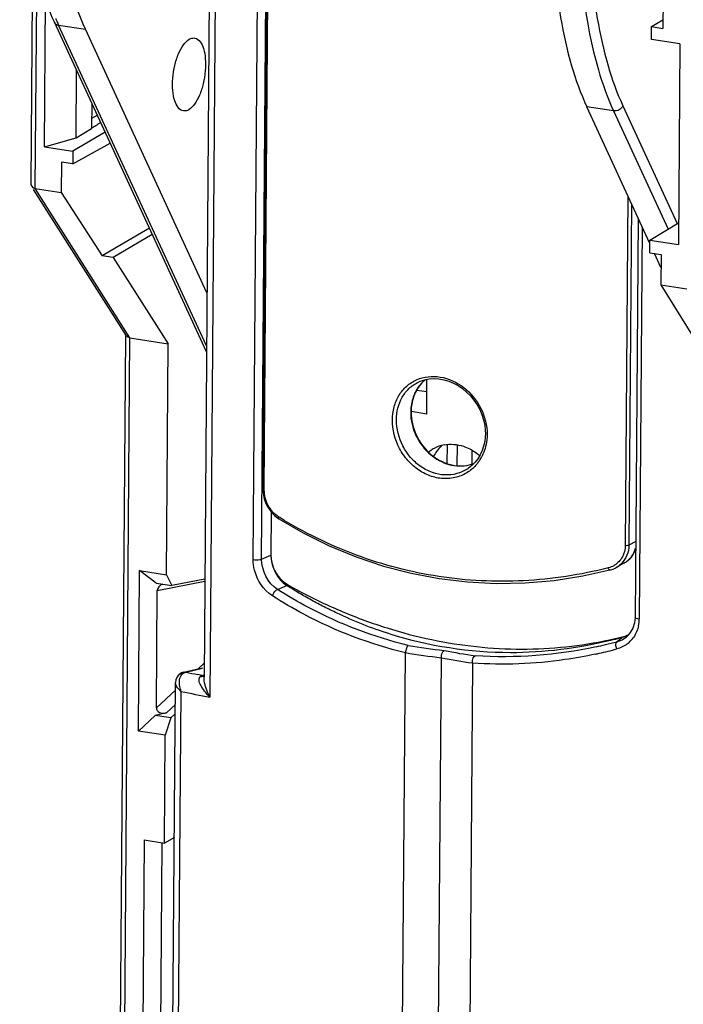
# Model space of a CAD drawing. Units: millimetres. Extents: x 0 to 420, y 0 to 297.
# Drawn here: x 376 to 385, y 136 to 149 of the extents above; entities that cross this region are included whole.
import ezdxf

# ---------------------------------------------------------------- set-up
doc = ezdxf.new("R2010")
doc.units = ezdxf.units.MM
doc.header["$LTSCALE"] = 23.1
doc.layers.get('0').update_dxf_attribs({"linetype": 'CONTINUOUS'})
for name, color, linetype in [('ACHSEN', 7, 'CONTINUOUS'), ('KOERPER', 7, 'CONTINUOUS'), ('MATSCHNITT', 7, 'CONTINUOUS'), ('RADIEN', 7, 'CONTINUOUS')]:
    doc.layers.add(name, color=color, linetype=linetype)

msp = doc.modelspace()

# ---------------------------------------------------------------- linework, layer by layer
at = {"color": 7, "linetype": 'CONTINUOUS'}
for p, q in [((384.83125, 149.04889), (384.8282, 148.64415)), ((384.67769, 148.66761), (384.82907, 148.75916)), ((384.67642, 148.49858), (384.67769, 148.66761)), ((384.67769, 148.66761), (384.8282, 148.64415)), ((377.0032, 147.18641), (377.00999, 148.088)), ((377.21298, 147.6483), (377.21043, 147.309)), ((377.3911, 147.26245), (376.96122, 147.00922)), ((377.0032, 147.18641), (377.21043, 147.309)), ((376.58136, 147.06782), (377.0032, 147.18641)), ((376.95995, 146.83985), (377.45889, 147.11561)), ((376.96122, 147.00922), (376.95995, 146.83985)), ((376.80943, 146.86331), (376.80639, 146.45891)), ((376.95995, 146.83985), (376.80943, 146.86331)), ((376.80639, 146.45891), (377.35111, 145.61273)), ((377.98247, 145.98146), (377.35111, 145.61273)), ((384.65626, 145.82212), (385.0383, 146.05315)), ((378.02081, 145.89841), (377.49773, 145.59027)), ((384.65499, 145.65308), (384.65626, 145.82212)), ((377.49773, 145.59027), (377.35111, 145.61273)), ((377.49773, 145.59027), (378.2325, 144.44167)), ((384.65499, 145.65308), (384.80551, 145.63011)), ((384.80551, 145.63011), (384.80246, 145.22537)), ((384.80246, 145.22537), (385.32818, 144.38224)), ((378.20931, 141.36228), (378.2325, 144.44167)), ((381.68039, 143.50448), (381.68387, 143.96611)), ((379.60785, 142.19646), (379.60352, 141.62151)), ((384.31791, 141.52006), (384.20629, 141.45799)), ((377.83572, 139.27917), (377.85182, 141.41743)), ((377.85182, 141.41743), (378.20931, 141.36228)), ((378.07142, 141.24987), (377.85182, 141.41743)), ((378.20931, 141.36228), (378.2828, 141.21676)), ((378.07142, 141.24987), (378.10328, 141.24445)), ((378.10328, 141.24445), (378.2828, 141.21676)), ((378.72071, 141.30408), (378.2828, 141.21676)), ((378.05814, 139.48674), (377.83572, 139.27917)), ((378.09001, 139.48273), (378.05814, 139.48674)), ((378.26953, 139.45504), (378.09001, 139.48273)), ((378.26953, 139.45504), (378.19321, 139.22402)), ((378.26953, 139.45504), (378.32731, 139.50935)), ((378.19321, 139.22402), (377.83572, 139.27917)), ((378.18236, 137.78197), (378.19321, 139.22402)), ((377.91312, 137.82854), (378.18236, 137.78197)), ((378.1471, 137.78224), (378.12647, 135.04309))]:
    msp.add_line(p, q, dxfattribs=at)
at = {"color": 9, "linetype": 'CONTINUOUS'}
for p, q in [((382.08724, 142.81547), (382.08934, 143.09377)), ((382.28704, 142.8375), (382.28839, 143.01781))]:
    msp.add_line(p, q, dxfattribs=at)
at = {"color": 7, "linetype": 'CONTINUOUS'}
for centre, radius, start, end in [((362.20725, 172.39473), 29.22376, 300.882462, 301.168501), ((381.99954, 142.63844), 0.46265, 100.991666, 118.155007), ((381.99414, 142.64941), 0.45043, 125.954311, 129.745236), ((381.9949, 142.64806), 0.45197, 118.21175, 125.932044), ((382.21803, 142.72239), 0.49538, 145.170983, 154.066008)]:
    msp.add_arc(centre, radius, start, end, dxfattribs=at)
for points, knots in [([(378.43733, 147.54439), (378.37855, 147.55224), (378.31172, 147.66954), (378.28941, 147.82184), (378.28936, 147.98336), (378.31564, 148.14776), (378.3632, 148.29963), (378.42626, 148.42045), (378.4836, 148.48216), (378.51403, 148.49976)], [0, 0, 0, 0, 0.16753557, 0.29949557, 0.45386382, 0.61603241, 0.7698042, 0.90068201, 1, 1, 1, 1]), ([(378.58704, 148.51543), (378.64594, 148.50524), (378.71002, 148.38707), (378.73198, 148.2342), (378.73122, 148.0732), (378.70467, 147.90975), (378.65706, 147.75904), (378.59421, 147.63921), (378.53719, 147.57805), (378.50696, 147.56057)], [0, 0, 0, 0, 0.16932988, 0.30178374, 0.45608876, 0.61776091, 0.77083622, 0.90107373, 1, 1, 1, 1]), ([(378.51403, 148.49976), (378.52, 148.50321), (378.54247, 148.51444), (378.56903, 148.51855), (378.58704, 148.51543)], [0, 0, 0, 0, 0.27374127, 1, 1, 1, 1]), ([(378.50696, 147.56057), (378.50127, 147.55728), (378.4798, 147.5465), (378.45467, 147.54207), (378.43733, 147.54439)], [0, 0, 0, 0, 0.27300789, 1, 1, 1, 1]), ([(381.91133, 143.0926), (381.99582, 143.10895), (382.11848, 143.09839), (382.22594, 143.05354), (382.25305, 143.03988)], [0, 0, 0, 0, 0.73925102, 1, 1, 1, 1])]:
    msp.add_open_spline(points, degree=3, knots=knots, dxfattribs=at)
for points in [[(381.87886, 143.08257), (381.85363, 143.0595), (381.83094, 143.03337), (381.81139, 143.00532)], [(382.25305, 143.03988), (382.30112, 143.01565), (382.34626, 142.98484), (382.3869, 142.94955)]]:
    msp.add_open_spline(points, degree=3, dxfattribs=at)
at = {"layer": 'ACHSEN', "color": 7, "linetype": 'CONTINUOUS'}
for p, q in [((378.74946, 145.12106), (377.12842, 148.63247)), ((384.65592, 145.77653), (383.81358, 147.60116)), ((384.80419, 145.45535), (384.7173, 145.64357))]:
    msp.add_line(p, q, dxfattribs=at)
at = {"layer": 'KOERPER', "color": 7, "linetype": 'CONTINUOUS'}
msp.add_line((381.54679, 143.82359), (381.68264, 143.80263), dxfattribs=at)
at = {"layer": 'MATSCHNITT', "color": 7, "linetype": 'CONTINUOUS'}
for p, q in [((376.58136, 147.06782), (376.59608, 149.02205)), ((385.05628, 148.43998), (384.67642, 148.49858)), ((385.05628, 148.43998), (385.03612, 145.76351)), ((376.58136, 147.06782), (376.96122, 147.00922)), ((384.65626, 145.82212), (385.03612, 145.76351))]:
    msp.add_line(p, q, dxfattribs=at)
at = {"layer": 'MATSCHNITT', "color": 9, "linetype": 'CONTINUOUS'}
msp.add_arc((382.81545, 145.83015), 5.5035, 252.793547, 269.792906, dxfattribs=at)
at = {"layer": 'MATSCHNITT', "color": 7, "linetype": 'CONTINUOUS'}
for centre, radius, start, end in [((384.19644, 140.85412), 0.33746, 285.538062, 300.05366), ((384.23464, 140.81314), 0.28292, 292.709191, 297.548707), ((384.23365, 140.8149), 0.28494, 297.560321, 300.049712), ((387.04136, 129.73548), 11.13948, 104.316054, 104.463285)]:
    msp.add_arc(centre, radius, start, end, dxfattribs=at)
for points, knots in [([(377.12842, 148.63247), (377.04717, 148.80847), (376.90722, 149.19903), (376.70969, 150.09173), (376.66477, 150.81464), (376.66853, 151.31448)], [0, 0, 0, 0, 0.21234749, 0.4524525, 1, 1, 1, 1]), ([(383.35369, 150.28317), (383.34993, 149.78333), (383.39485, 149.06042), (383.59239, 148.16772), (383.73233, 147.77716), (383.81358, 147.60116)], [0, 0, 0, 0, 0.5475475, 0.78765251, 1, 1, 1, 1]), ([(379.60352, 141.62151), (379.60271, 141.51312), (379.69036, 141.28556), (379.99064, 141.14213), (380.27092, 140.99469), (380.65676, 140.82394), (381.14525, 140.64402), (381.93667, 140.43788), (382.93715, 140.32938), (383.73368, 140.41169), (384.11645, 140.49453)], [0, 0, 0, 0, 0.0662535, 0.13190379, 0.19691201, 0.26146569, 0.38913627, 0.51490441, 0.7606065, 1, 1, 1, 1]), ([(381.18743, 140.57295), (381.06692, 140.61), (380.82899, 140.69433), (380.54001, 140.82197), (380.31213, 140.93296), (380.14281, 141.02269), (380.0041, 141.10211), (379.90731, 141.1588), (379.85499, 141.19527), (379.82535, 141.20888), (379.81364, 141.21986)], [0, 0, 0, 0, 0.2483993, 0.49668194, 0.62202807, 0.74775312, 0.87407463, 0.93712633, 0.9683777, 1, 1, 1, 1])]:
    msp.add_open_spline(points, degree=3, knots=knots, dxfattribs=at)
for points in [[(379.60352, 141.62151), (379.6024, 141.47041), (379.68637, 141.30128), (379.81365, 141.21987)], [(382.79556, 140.32668), (383.24488, 140.32606), (383.69665, 140.38504), (384.13363, 140.48959)], [(384.11645, 140.49453), (384.16838, 140.50577), (384.22006, 140.5181), (384.2717, 140.53059)], [(384.13363, 140.48959), (384.17566, 140.49965), (384.21733, 140.51112), (384.25917, 140.52192)], [(384.2717, 140.53059), (384.2961, 140.53649), (384.3207, 140.54246), (384.34386, 140.55216)]]:
    msp.add_open_spline(points, degree=3, dxfattribs=at)
at = {"layer": 'RADIEN', "color": 9, "linetype": 'CONTINUOUS'}
for p, q in [((379.3668, 141.56417), (379.47624, 156.09811)), ((379.47838, 141.56934), (379.58782, 156.10323)), ((378.9118, 156.02832), (378.78908, 139.73049)), ((379.51407, 142.49234), (379.60844, 155.0265)), ((376.46086, 146.51222), (376.48254, 149.39177)), ((376.77093, 148.68762), (377.12842, 148.63247)), ((378.74413, 144.41337), (376.77093, 148.68762)), ((384.17108, 147.54601), (383.81358, 147.60116)), ((384.17108, 147.54601), (384.89911, 145.96898)), ((384.29611, 147.6118), (385.0206, 146.04244)), ((377.72307, 144.52026), (376.46086, 146.51222)), ((384.36298, 146.41107), (384.32788, 141.74972)), ((384.41071, 146.3077), (384.37643, 141.75514)), ((384.55323, 145.99898), (384.51386, 140.77014)), ((377.65193, 135.07232), (377.72307, 144.52026)), ((379.71973, 142.12401), (379.70853, 142.13093)), ((384.4667, 141.80622), (384.37643, 141.75514)), ((379.47838, 141.56934), (379.60352, 141.62151)), ((378.08725, 141.15177), (378.72051, 141.27651)), ((379.69042, 141.16696), (379.81364, 141.21986)), ((384.21454, 140.46903), (384.28684, 140.52899)), ((378.71226, 140.18168), (378.63288, 140.10765)), ((378.46586, 140.0637), (378.69173, 140.11522)), ((378.68248, 140.02084), (378.62814, 140.03153)), ((378.68248, 140.02084), (378.70491, 140.02596)), ((378.32969, 139.82491), (378.07547, 139.58784)), ((378.34449, 131.6471), (378.40592, 139.80548)), ((378.32822, 139.63032), (378.21008, 139.52014))]:
    msp.add_line(p, q, dxfattribs=at)
at = {"layer": 'RADIEN', "color": 7, "linetype": 'CONTINUOUS'}
for p, q in [((378.82965, 155.77184), (378.71089, 139.9997)), ((379.49667, 142.50218), (379.59173, 155.12685)), ((376.40588, 146.56094), (376.42879, 149.60354)), ((378.74352, 144.33291), (376.71579, 148.72528)), ((377.28783, 147.48615), (377.21143, 147.44197)), ((377.67458, 144.54673), (376.43823, 146.49788)), ((376.46086, 146.51222), (376.80639, 146.45891)), ((384.49916, 146.11611), (384.45907, 140.79287)), ((384.80246, 145.22537), (385.14799, 145.17206)), ((377.59679, 135.09901), (377.66793, 144.54678)), ((377.72307, 144.52026), (378.2325, 144.44167)), ((381.56138, 143.92597), (381.56307, 143.92681)), ((381.68039, 143.50448), (381.47152, 143.5367)), ((381.95161, 143.09229), (381.94975, 142.84502)), ((382.22894, 142.7768), (382.22669, 142.7753)), ((379.49668, 142.50218), (379.49725, 142.47627)), ((379.69015, 142.11947), (379.70967, 142.10655)), ((383.76403, 141.34581), (384.12431, 141.4255)), ((384.20636, 141.45803), (384.2063, 141.458)), ((378.07547, 139.58784), (378.08725, 141.15177)), ((384.45907, 140.79286), (384.45137, 140.72043)), ((384.34374, 140.53664), (384.3436, 140.53652)), ((381.32581, 130.95803), (381.39635, 140.32387)), ((381.8046, 130.75528), (381.87615, 140.25674)), ((382.29006, 140.18602), (382.21954, 130.82015)), ((378.4353, 140.06259), (378.69046, 140.12079)), ((378.26846, 131.69384), (378.33044, 139.92465)), ((378.33536, 139.96342), (378.33044, 139.92478)), ((378.3703, 140.0255), (378.37068, 140.02589)), ((378.21008, 139.52014), (378.07474, 139.49092)), ((378.0748, 139.49055), (378.05814, 139.48674)), ((378.09001, 139.48273), (378.0748, 139.49055)), ((377.91312, 137.82854), (377.89205, 135.03058)), ((378.31487, 137.85758), (378.18236, 137.78197))]:
    msp.add_line(p, q, dxfattribs=at)
for points in [[(381.56143, 143.92599), (381.59413, 143.9407), (381.65297, 143.96014), (381.71453, 143.97203), (381.77809, 143.97623), (381.84288, 143.97268), (381.90811, 143.96144), (381.97297, 143.94264), (382.03665, 143.9165), (382.09837, 143.88334), (382.15735, 143.84357), (382.21286, 143.79765), (382.26419, 143.74615), (382.3107, 143.68969), (382.35182, 143.62894), (382.38701, 143.56463), (382.41585, 143.49752), (382.43798, 143.4284), (382.45312, 143.35807), (382.46106, 143.28735), (382.46231, 143.24098)], [(382.46231, 143.24098), (382.46084, 143.20167), (382.4533, 143.13761), (382.43944, 143.07567), (382.41945, 143.0165), (382.39354, 142.96073), (382.36202, 142.90892), (382.32522, 142.86164), (382.28354, 142.8194), (382.23743, 142.78264), (382.22674, 142.77534)], [(379.49725, 142.47627), (379.50286, 142.42481), (379.51438, 142.37348), (379.53161, 142.32324), (379.5543, 142.27499), (379.58202, 142.22968), (379.61429, 142.18817), (379.65054, 142.15121), (379.69015, 142.11947)], [(379.70967, 142.10654), (380.03097, 141.92098), (380.38096, 141.74791), (380.73813, 141.6003), (381.10194, 141.47811), (381.47168, 141.38146), (381.84645, 141.31048), (382.22538, 141.26534), (382.60752, 141.24614), (382.9919, 141.25305), (383.37764, 141.28619), (383.76403, 141.34581)], [(384.12431, 141.42551), (384.13298, 141.42783), (384.16452, 141.43838), (384.19472, 141.45185), (384.20636, 141.45803)], [(384.45137, 140.72043), (384.42913, 140.65128), (384.39506, 140.59207)], [(384.39506, 140.59207), (384.35171, 140.54365), (384.34372, 140.53663)], [(378.4353, 140.06259), (378.40977, 140.05368), (378.39052, 140.0425), (378.37284, 140.02799), (378.37068, 140.02589)], [(378.3703, 140.0255), (378.35127, 140.00126), (378.33536, 139.96342)]]:
    msp.add_lwpolyline(points, dxfattribs=at)
at = {"layer": 'RADIEN', "color": 9, "linetype": 'CONTINUOUS'}
for centre, radius, start, end in [((379.86739, 150.11457), 3.40946, 203.145423, 203.791914), ((379.75085, 150.06305), 3.28203, 203.789772, 204.776498), ((381.96966, 143.58106), 0.49002, 128.80442, 139.590946), ((382.12551, 143.52491), 0.6591, 179.056293, 179.568671), ((382.1846, 143.50177), 0.70362, 230.211484, 235.321097), ((381.89881, 143.20601), 0.58209, 328.07835, 333.315362), ((381.90708, 143.20099), 0.57241, 326.649787, 328.067087), ((384.0307, 141.73977), 0.29476, 299.390645, 301.753708), ((384.04846, 141.74164), 0.3246, 299.106535, 315.017524), ((384.06829, 140.77313), 0.44557, 348.265718, 359.615542), ((382.67676, 146.16298), 5.89794, 282.350312, 283.606174), ((382.66321, 146.21878), 5.95536, 283.60652, 285.099272), ((384.12612, 140.79698), 0.33966, 285.088229, 293.826823), ((384.12875, 140.79041), 0.33259, 293.869838, 310.238868), ((384.11409, 140.75607), 0.39604, 307.339142, 311.85822), ((384.1122, 140.75778), 0.39857, 311.897301, 324.712572), ((382.63024, 147.39402), 7.17701, 260.100316, 263.968717), ((382.64585, 147.43514), 7.11879, 260.19399, 264.091054), ((383.03299, 145.59557), 5.35972, 257.938199, 262.418757), ((382.6587, 146.15628), 5.98923, 282.279139, 282.752864), ((382.64557, 146.2129), 6.04735, 282.755751, 285.033356), ((382.99306, 145.54732), 5.4072, 258.079175, 262.52972), ((378.41418, 139.98204), 0.06178, 117.150533, 134.773063), ((378.4837, 139.97491), 0.09006, 129.390453, 136.191112), ((391.43887, 205.07184), 66.28995, 258.7143192, 258.8573143), ((391.70062, 206.71913), 68.2216, 258.762561, 259.0904638)]:
    msp.add_arc(centre, radius, start, end, dxfattribs=at)
at = {"layer": 'RADIEN', "color": 7, "linetype": 'CONTINUOUS'}
for centre, radius, start, end in [((381.9714, 143.58481), 0.48805, 139.553218, 139.951259), ((381.96538, 143.59015), 0.48, 129.030888, 139.571785), ((382.13353, 143.53047), 0.66222, 179.568796, 180.027707), ((382.19505, 143.50784), 0.70922, 229.737512, 234.775109)]:
    msp.add_arc(centre, radius, start, end, dxfattribs=at)
for centre, major_axis, ratio, start_param, end_param in [((378.22253, 141.14688), (0.13513, -0.00897), 0.71610767, 2.07931384, 3.18371427), ((378.21101, 139.61725), (0.1308, 0.05431), 0.65486231, 2.8707016, 4.43998258)]:
    msp.add_ellipse(centre, major_axis=major_axis, ratio=ratio, start_param=start_param, end_param=end_param, dxfattribs=at)
for points, knots in [([(376.71579, 148.72528), (376.63426, 148.90189), (376.49411, 149.29237), (376.29702, 150.18148), (376.25215, 150.90009), (376.25589, 151.39632)], [0, 0, 0, 0, 0.21391709, 0.45425002, 1, 1, 1, 1]), ([(376.40588, 146.56085), (376.40584, 146.5571), (376.40681, 146.54949), (376.40995, 146.54249), (376.41197, 146.53928)], [0, 0, 0, 0, 0.49724532, 1, 1, 1, 1]), ([(376.43838, 146.51846), (376.44186, 146.51699), (376.44926, 146.51445), (376.4569, 146.51283), (376.46086, 146.51222)], [0, 0, 0, 0, 0.48603964, 1, 1, 1, 1]), ([(381.5978, 143.89884), (381.57792, 143.87518), (381.55422, 143.84086), (381.53491, 143.80424), (381.53029, 143.79483)], [0, 0, 0, 0, 0.74662514, 1, 1, 1, 1]), ([(381.53029, 143.79483), (381.52075, 143.77537), (381.48635, 143.69304), (381.47184, 143.60286), (381.47133, 143.53545)], [0, 0, 0, 0, 0.2432877, 1, 1, 1, 1]), ([(381.47131, 143.53015), (381.47136, 143.42468), (381.52204, 143.21049), (381.65504, 143.03575), (381.73669, 142.96663)], [0, 0, 0, 0, 0.49646586, 1, 1, 1, 1]), ([(381.78598, 142.92848), (381.86347, 142.8738), (382.03685, 142.79723), (382.22838, 142.81362), (382.31001, 142.8452)], [0, 0, 0, 0, 0.52003247, 1, 1, 1, 1]), ([(384.31789, 141.52005), (384.35289, 141.5395), (384.4164, 141.59383), (384.45435, 141.6679), (384.46661, 141.70714)], [0, 0, 0, 0, 0.4933852, 1, 1, 1, 1]), ([(381.43343, 140.42038), (381.42136, 140.41201), (381.4065, 140.37751), (381.39646, 140.34416), (381.39633, 140.32388)], [0, 0, 0, 0, 0.42002365, 1, 1, 1, 1]), ([(381.87615, 140.25674), (381.87622, 140.26711), (381.8801, 140.30113), (381.89147, 140.34173), (381.91299, 140.35417)], [0, 0, 0, 0, 0.29452907, 1, 1, 1, 1]), ([(382.29007, 140.18602), (382.29015, 140.1963), (382.29114, 140.23015), (382.30385, 140.27145), (382.32587, 140.28271)], [0, 0, 0, 0, 0.29376411, 1, 1, 1, 1])]:
    msp.add_open_spline(points, degree=3, knots=knots, dxfattribs=at)
at = {"layer": 'RADIEN', "color": 9, "linetype": 'CONTINUOUS'}
for points, knots in [([(383.71119, 150.22802), (383.70742, 149.72818), (383.75235, 149.00526), (383.94988, 148.11256), (384.08983, 147.722), (384.17108, 147.54601)], [0, 0, 0, 0, 0.5475469, 0.78766118, 1, 1, 1, 1]), ([(383.84541, 150.24017), (383.84173, 149.75032), (383.88575, 149.04187), (384.07934, 148.16702), (384.21649, 147.78427), (384.29611, 147.6118)], [0, 0, 0, 0, 0.5475469, 0.78766117, 1, 1, 1, 1]), ([(376.71579, 148.72528), (376.72271, 148.71028), (376.74271, 148.69397), (376.76477, 148.68857), (376.77093, 148.68762)], [0, 0, 0, 0, 0.72620949, 1, 1, 1, 1]), ([(384.29611, 147.6118), (384.28612, 147.58951), (384.24753, 147.55276), (384.19575, 147.5422), (384.17108, 147.54601)], [0, 0, 0, 0, 0.4945874, 1, 1, 1, 1]), ([(381.54597, 143.96133), (381.59386, 143.9824), (381.69863, 144.01018), (381.92203, 144.00296), (382.19602, 143.87494), (382.42629, 143.59204), (382.48652, 143.3492), (382.48565, 143.23012)], [0, 0, 0, 0, 0.11354923, 0.23104826, 0.47953371, 0.74155195, 1, 1, 1, 1]), ([(381.22255, 143.42497), (381.223, 143.48323), (381.2375, 143.59768), (381.30249, 143.75438), (381.40656, 143.88159), (381.49775, 143.94011), (381.54597, 143.96133)], [0, 0, 0, 0, 0.26459196, 0.51738954, 0.76069889, 1, 1, 1, 1]), ([(381.27685, 143.42927), (381.27763, 143.5321), (381.31448, 143.6884), (381.43797, 143.848), (381.5185, 143.90468), (381.56138, 143.92597)], [0, 0, 0, 0, 0.51543172, 0.76002215, 1, 1, 1, 1]), ([(381.59653, 143.89871), (381.57577, 143.87434), (381.55106, 143.83889), (381.53098, 143.80102), (381.52619, 143.79129)], [0, 0, 0, 0, 0.74705201, 1, 1, 1, 1]), ([(381.52619, 143.79129), (381.5167, 143.77203), (381.48256, 143.69093), (381.4676, 143.60216), (381.4665, 143.53577)], [0, 0, 0, 0, 0.24434301, 1, 1, 1, 1]), ([(381.46643, 143.52988), (381.46563, 143.42326), (381.51601, 143.20638), (381.65131, 143.03019), (381.73432, 142.9611)], [0, 0, 0, 0, 0.49676355, 1, 1, 1, 1]), ([(382.25093, 142.74488), (382.20454, 142.7111), (382.09905, 142.65808), (381.92204, 142.63366), (381.74096, 142.66533), (381.57049, 142.74955), (381.42324, 142.87913), (381.2735, 143.09506), (381.2216, 143.29503), (381.22255, 143.42497)], [0, 0, 0, 0, 0.11484234, 0.23135055, 0.35181494, 0.47728438, 0.60727244, 0.73991416, 1, 1, 1, 1]), ([(382.22669, 142.7753), (382.18237, 142.74587), (382.08259, 142.70071), (381.91761, 142.68373), (381.75031, 142.71785), (381.59379, 142.79952), (381.45925, 142.92197), (381.32295, 143.12373), (381.27595, 143.3089), (381.27685, 143.42927)], [0, 0, 0, 0, 0.1147758, 0.23146445, 0.35218444, 0.47783173, 0.60783277, 0.74032094, 1, 1, 1, 1]), ([(382.48565, 143.23012), (382.48546, 143.20492), (382.47952, 143.10685), (382.4517, 143.00984), (382.4189, 142.94461)], [0, 0, 0, 0, 0.25659618, 1, 1, 1, 1]), ([(381.78426, 142.92314), (381.86186, 142.86949), (382.03605, 142.79475), (382.22734, 142.81262), (382.30938, 142.84468)], [0, 0, 0, 0, 0.51715499, 1, 1, 1, 1]), ([(382.38523, 142.8863), (382.37616, 142.87252), (382.33799, 142.81962), (382.2903, 142.77356), (382.25093, 142.74488)], [0, 0, 0, 0, 0.25305379, 1, 1, 1, 1]), ([(379.49667, 142.50218), (379.49664, 142.49979), (379.50338, 142.49462), (379.50966, 142.49326), (379.51407, 142.49234)], [0, 0, 0, 0, 0.34716608, 1, 1, 1, 1]), ([(379.70853, 142.13093), (379.64927, 142.16762), (379.55065, 142.27823), (379.51355, 142.42094), (379.51407, 142.49234)], [0, 0, 0, 0, 0.49396118, 1, 1, 1, 1]), ([(379.70968, 142.10655), (379.70844, 142.1073), (379.70317, 142.11466), (379.70625, 142.12427), (379.70853, 142.13093)], [0, 0, 0, 0, 0.17103595, 1, 1, 1, 1]), ([(384.10106, 141.4533), (383.73208, 141.35984), (382.97667, 141.24397), (381.83455, 141.30026), (380.72831, 141.58797), (380.0434, 141.92474), (379.71973, 142.12401)], [0, 0, 0, 0, 0.25108771, 0.50033198, 0.74926709, 1, 1, 1, 1]), ([(384.32788, 141.74972), (384.32748, 141.69781), (384.30257, 141.59372), (384.2286, 141.5156), (384.18582, 141.48913)], [0, 0, 0, 0, 0.50782612, 1, 1, 1, 1]), ([(384.37643, 141.75514), (384.37608, 141.7099), (384.35935, 141.61997), (384.309, 141.54319), (384.27806, 141.51218)], [0, 0, 0, 0, 0.50806249, 1, 1, 1, 1]), ([(384.37643, 141.75514), (384.37024, 141.75164), (384.35348, 141.7489), (384.33714, 141.74873), (384.32788, 141.74972)], [0, 0, 0, 0, 0.43288081, 1, 1, 1, 1]), ([(384.31791, 141.52006), (384.35377, 141.53999), (384.41876, 141.5971), (384.45528, 141.67502), (384.46635, 141.71623)], [0, 0, 0, 0, 0.49019526, 1, 1, 1, 1]), ([(379.62177, 141.08098), (379.5047, 141.15578), (379.38896, 141.33137), (379.36647, 141.51684), (379.3668, 141.56417)], [0, 0, 0, 0, 0.74591651, 1, 1, 1, 1]), ([(379.3668, 141.56417), (379.39586, 141.55801), (379.43452, 141.55757), (379.4712, 141.56629), (379.47838, 141.56929)], [0, 0, 0, 0, 0.79244787, 1, 1, 1, 1]), ([(384.12431, 141.42551), (384.11986, 141.42441), (384.10785, 141.4346), (384.10361, 141.44569), (384.10106, 141.4533)], [0, 0, 0, 0, 0.36379864, 1, 1, 1, 1]), ([(379.62178, 141.08099), (379.63173, 141.10886), (379.65305, 141.14184), (379.68348, 141.16399), (379.69042, 141.16696)], [0, 0, 0, 0, 0.79681003, 1, 1, 1, 1]), ([(381.43343, 140.42036), (380.97254, 140.53082), (380.37195, 140.76043), (379.82501, 141.08088), (379.69042, 141.16696)], [0, 0, 0, 0, 0.74789901, 1, 1, 1, 1]), ([(381.39634, 140.32296), (380.92712, 140.43477), (380.3156, 140.66774), (379.75876, 140.99348), (379.62177, 141.08098)], [0, 0, 0, 0, 0.74795099, 1, 1, 1, 1]), ([(384.51386, 140.77014), (384.50037, 140.77155), (384.48257, 140.77383), (384.45904, 140.78604), (384.45911, 140.79286)], [0, 0, 0, 0, 0.66518867, 1, 1, 1, 1]), ([(384.21414, 140.37252), (384.20754, 140.39144), (384.20132, 140.4223), (384.20455, 140.46072), (384.21454, 140.46903)], [0, 0, 0, 0, 0.60664307, 1, 1, 1, 1]), ([(383.93246, 140.30407), (383.79733, 140.27466), (383.25608, 140.17633), (382.70064, 140.1554), (382.29005, 140.1851)], [0, 0, 0, 0, 0.25145313, 1, 1, 1, 1]), ([(378.40593, 139.80548), (378.39766, 139.82661), (378.37609, 139.90084), (378.37962, 139.99659), (378.41871, 140.03725)], [0, 0, 0, 0, 0.28690242, 1, 1, 1, 1]), ([(378.38599, 140.03701), (378.38896, 140.03853), (378.39523, 140.04115), (378.40181, 140.04284), (378.40517, 140.04346)], [0, 0, 0, 0, 0.49387983, 1, 1, 1, 1]), ([(378.40517, 140.04346), (378.40864, 140.0441), (378.41577, 140.04492), (378.42294, 140.0448), (378.42655, 140.04451)], [0, 0, 0, 0, 0.49390762, 1, 1, 1, 1]), ([(378.4556, 140.06116), (378.4573, 140.06173), (378.46068, 140.06271), (378.46414, 140.06342), (378.46586, 140.0637)], [0, 0, 0, 0, 0.50634838, 1, 1, 1, 1]), ([(378.40592, 139.80548), (378.39482, 139.81457), (378.36072, 139.84668), (378.33018, 139.89144), (378.33044, 139.92478)], [0, 0, 0, 0, 0.30097647, 1, 1, 1, 1]), ([(378.78911, 139.7305), (378.74626, 139.77256), (378.68613, 139.84186), (378.62807, 139.96774), (378.65627, 140.00109)], [0, 0, 0, 0, 0.57889165, 1, 1, 1, 1]), ([(378.67786, 140.002), (378.67435, 140.00137), (378.66715, 140.00059), (378.65991, 140.00076), (378.65627, 140.00109)], [0, 0, 0, 0, 0.4942215, 1, 1, 1, 1]), ([(378.78908, 139.73049), (378.77782, 139.75234), (378.7396, 139.83762), (378.71042, 139.93051), (378.71089, 139.99975)], [0, 0, 0, 0, 0.26198984, 1, 1, 1, 1])]:
    msp.add_open_spline(points, degree=3, knots=knots, dxfattribs=at)
at = {"layer": 'RADIEN', "color": 7, "linetype": 'CONTINUOUS'}
for points in [[(376.41197, 146.53928), (376.41793, 146.52978), (376.42805, 146.52281), (376.43838, 146.51846)], [(377.72307, 144.52026), (377.70466, 144.5231), (377.68408, 144.53154), (377.67418, 144.54732)]]:
    msp.add_open_spline(points, degree=3, dxfattribs=at)
at = {"layer": 'RADIEN', "color": 9, "linetype": 'CONTINUOUS'}
for points in [[(379.69042, 141.16696), (379.56271, 141.24866), (379.47725, 141.41773), (379.47838, 141.56934)], [(384.17536, 141.48294), (384.15213, 141.46986), (384.12691, 141.45985), (384.10106, 141.4533)], [(384.50455, 140.68251), (384.49304, 140.62742), (384.47005, 140.57348), (384.43754, 140.52753)], [(384.3543, 140.4412), (384.31294, 140.40964), (384.26439, 140.38601), (384.21414, 140.37252)], [(383.93826, 140.40153), (383.41181, 140.28627), (382.86344, 140.2445), (382.32587, 140.2827)], [(378.42655, 140.04451), (378.43518, 140.05159), (378.44501, 140.05764), (378.4556, 140.06116)], [(378.43563, 140.06262), (378.44547, 140.06485), (378.45589, 140.06524), (378.46586, 140.0637)], [(378.65627, 140.00109), (378.66334, 140.00944), (378.67206, 140.01753), (378.68248, 140.02084)], [(378.71192, 140.01869), (378.70271, 140.01003), (378.6903, 140.00424), (378.67786, 140.002)]]:
    msp.add_open_spline(points, degree=3, dxfattribs=at)

doc.saveas('drawing.dxf')
